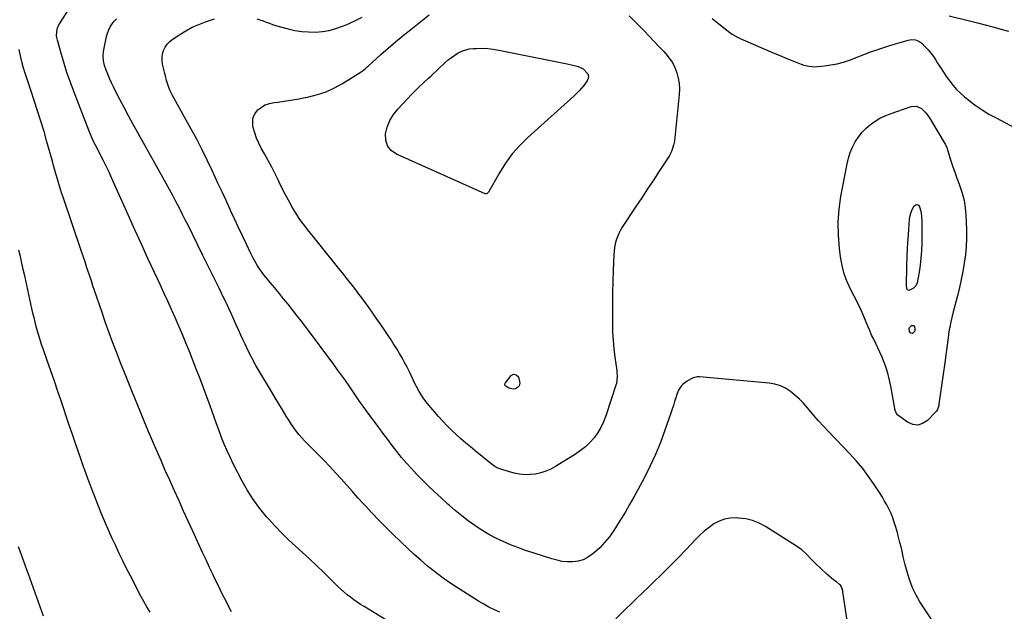
# Model space of a CAD drawing. Units: inches. Extents: x 1846853 to 1852110, y 394669 to 400047.
# Drawn here: x 1848840 to 1849577, y 398250 to 398693 of the extents above; entities that cross this region are included whole.
import ezdxf

# ---------------------------------------------------------------- set-up
doc = ezdxf.new("R2010")
doc.units = ezdxf.units.IN
doc.header["$MEASUREMENT"] = 0
doc.layers.add('7', color=7, linetype='Continuous')
doc.layers.add('8', color=7, linetype='Continuous')

msp = doc.modelspace()

# ---------------------------------------------------------------- linework, layer by layer
at = {"layer": '7', "color": 18}
for points in [[(1849315.13, 398677.09, 1886), (1849318.8, 398673.21, 1886), (1849322.44, 398669.31, 1886), (1849323.98, 398667.65, 1886), (1849326.6, 398664.43, 1886), (1849328.91, 398661.03, 1886), (1849330.76, 398657.35, 1886), (1849332.3, 398653.49, 1886), (1849333.34, 398649.47, 1886), (1849334.03, 398645.4, 1886), (1849334.21, 398641.29, 1886), (1849334.04, 398637.13, 1886), (1849330.44, 398602.3, 1886), (1849329.9, 398599.06, 1886), (1849328.32, 398594.4, 1886), (1849326.84, 398591.48, 1886), (1849325.98, 398590.08, 1886), (1849319.08, 398579.62, 1886), (1849314.71, 398573.01, 1886), (1849310.35, 398566.41, 1886), (1849305.99, 398559.81, 1886), (1849301.62, 398553.2, 1886), (1849291.41, 398537.75, 1886), (1849290.01, 398535.4, 1886), (1849288.76, 398532.99, 1886), (1849287.73, 398530.48, 1886), (1849286.85, 398527.89, 1886), (1849286.19, 398525.24, 1886), (1849285.65, 398522.57, 1886), (1849285.32, 398519.86, 1886), (1849285.11, 398517.13, 1886), (1849284.66, 398505.62, 1886), (1849284.37, 398497.12, 1886), (1849284.16, 398488.62, 1886), (1849284.05, 398480.12, 1886), (1849284.01, 398471.61, 1886), (1849284.02, 398465.72, 1886), (1849284.16, 398459.32, 1886), (1849284.48, 398452.94, 1886), (1849285.06, 398446.58, 1886), (1849285.83, 398440.23, 1886), (1849287.23, 398430.32, 1886), (1849287.39, 398428.93, 1886), (1849287.55, 398426.14, 1886), (1849287.45, 398423.35, 1886), (1849286.98, 398420.62, 1886), (1849286.61, 398419.28, 1886), (1849279.12, 398396.25, 1886), (1849277.43, 398391.89, 1886), (1849275.45, 398387.68, 1886), (1849273.02, 398383.71, 1886), (1849270.3, 398379.91, 1886), (1849267.19, 398376.4, 1886), (1849263.87, 398373.14, 1886), (1849260.23, 398370.23, 1886), (1849256.38, 398367.57, 1886), (1849241.37, 398358.27, 1886), (1849237.83, 398356.36, 1886), (1849234.18, 398354.74, 1886), (1849230.36, 398353.56, 1886), (1849226.43, 398352.66, 1886), (1849222.44, 398352.27, 1886), (1849218.46, 398352.2, 1886), (1849214.5, 398352.65, 1886), (1849210.56, 398353.44, 1886), (1849201.97, 398355.74, 1886), (1849198.36, 398357.1, 1886), (1849196.12, 398358.37, 1886), (1849193.99, 398359.83, 1886), (1849192.97, 398360.62, 1886), (1849181.38, 398370, 1886), (1849177.74, 398373, 1886), (1849174.13, 398376.05, 1886), (1849170.57, 398379.15, 1886), (1849167.05, 398382.3, 1886), (1849163.62, 398385.54, 1886), (1849160.28, 398388.86, 1886), (1849157.06, 398392.3, 1886), (1849153.93, 398395.83, 1886), (1849145.38, 398405.84, 1886), (1849142.78, 398409.15, 1886), (1849140.48, 398412.66, 1886), (1849139.42, 398414.48, 1886), (1849137.42, 398418.19, 1886), (1849136.47, 398420.07, 1886), (1849132.01, 398429.22, 1886), (1849130.25, 398432.74, 1886), (1849128.43, 398436.24, 1886), (1849126.53, 398439.69, 1886), (1849124.57, 398443.11, 1886), (1849122.55, 398446.5, 1886), (1849120.48, 398449.85, 1886), (1849118.36, 398453.18, 1886), (1849116.19, 398456.47, 1886), (1849115.17, 398458, 1886), (1849112.56, 398461.86, 1886), (1849109.92, 398465.71, 1886), (1849107.26, 398469.54, 1886), (1849104.57, 398473.35, 1886), (1849101.85, 398477.14, 1886), (1849099.1, 398480.92, 1886), (1849096.33, 398484.67, 1886), (1849093.54, 398488.41, 1886), (1849092.6, 398489.64, 1886), (1849089.31, 398493.97, 1886), (1849085.99, 398498.28, 1886), (1849082.63, 398502.55, 1886), (1849079.24, 398506.81, 1886), (1849062.34, 398527.87, 1886), (1849060.17, 398530.57, 1886), (1849058.01, 398533.28, 1886), (1849055.84, 398535.98, 1886), (1849053.67, 398538.69, 1886), (1849051.57, 398541.44, 1886), (1849049.56, 398544.25, 1886), (1849047.67, 398547.14, 1886), (1849045.87, 398550.1, 1886), (1849044.03, 398553.26, 1886), (1849041.44, 398557.88, 1886), (1849038.93, 398562.54, 1886), (1849036.54, 398567.26, 1886), (1849034.24, 398572.02, 1886), (1849033.95, 398572.64, 1886), (1849031.5, 398577.72, 1886), (1849028.97, 398582.75, 1886), (1849026.32, 398587.72, 1886), (1849023.58, 398592.64, 1886), (1849021.15, 398596.88, 1886), (1849019.23, 398600.61, 1886), (1849017.56, 398604.44, 1886), (1849016.24, 398608.4, 1886), (1849015.16, 398612.46, 1886), (1849014.88, 398613.78, 1886), (1849014.7, 398617.06, 1886), (1849015.15, 398620.16, 1886), (1849016.53, 398622.96, 1886), (1849018.52, 398625.57, 1886), (1849021.24, 398627.68, 1886), (1849024.15, 398629.4, 1886), (1849027.34, 398630.51, 1886), (1849030.71, 398631.23, 1886), (1849033.41, 398631.53, 1886), (1849038.27, 398632.13, 1886), (1849043.11, 398632.83, 1886), (1849047.94, 398633.65, 1886), (1849052.75, 398634.56, 1886), (1849056.68, 398635.35, 1886), (1849063.3, 398637.07, 1886), (1849069.75, 398639.25, 1886), (1849075.92, 398642.1, 1886), (1849081.91, 398645.41, 1886), (1849095.93, 398654.18, 1886), (1849096.63, 398654.64, 1886), (1849099.2, 398656.75, 1886), (1849100.44, 398657.87, 1886), (1849101.06, 398658.43, 1886), (1849110.7, 398667.13, 1886), (1849116.19, 398671.98, 1886), (1849121.74, 398676.75, 1886), (1849127.39, 398681.41, 1886), (1849133.11, 398685.99, 1886), (1849146.85, 398696.75, 1886)], [(1849296.67, 398696.17, 1886), (1849300.74, 398691.91, 1886), (1849307.72, 398684.77, 1886), (1849311.44, 398680.94, 1886), (1849315.13, 398677.09, 1886)], [(1849536.2, 398696.15, 1882), (1849551.47, 398692.32, 1882), (1849557.3, 398690.84, 1882), (1849563.13, 398689.34, 1882), (1849568.94, 398687.81, 1882), (1849574.76, 398686.25, 1882), (1849580.52, 398684.55, 1882)], [(1849199.75, 398249.17, 1882), (1849195.64, 398251, 1882), (1849191.6, 398252.97, 1882), (1849187.67, 398255.15, 1882), (1849183.81, 398257.46, 1882), (1849167.25, 398267.97, 1882), (1849161.68, 398271.67, 1882), (1849156.2, 398275.5, 1882), (1849150.88, 398279.54, 1882), (1849145.66, 398283.72, 1882), (1849140.57, 398288.07, 1882), (1849135.55, 398292.49, 1882), (1849130.63, 398297.03, 1882), (1849125.79, 398301.65, 1882), (1849119.16, 398308.11, 1882), (1849114.03, 398313.21, 1882), (1849108.96, 398318.36, 1882), (1849103.98, 398323.59, 1882), (1849099.05, 398328.88, 1882), (1849097.77, 398330.27, 1882), (1849093.54, 398334.92, 1882), (1849089.33, 398339.59, 1882), (1849085.16, 398344.28, 1882), (1849081, 398349, 1882), (1849076.81, 398353.68, 1882), (1849072.55, 398358.3, 1882), (1849068.2, 398362.82, 1882), (1849063.77, 398367.28, 1882), (1849058.11, 398372.85, 1882), (1849055.89, 398375.1, 1882), (1849053.72, 398377.4, 1882), (1849051.61, 398379.76, 1882), (1849049.54, 398382.15, 1882), (1849047.57, 398384.62, 1882), (1849045.67, 398387.15, 1882), (1849043.87, 398389.75, 1882), (1849042.15, 398392.4, 1882), (1849039.83, 398396.15, 1882), (1849037.01, 398400.73, 1882), (1849034.21, 398405.31, 1882), (1849031.43, 398409.91, 1882), (1849028.66, 398414.51, 1882), (1849020.01, 398428.99, 1882), (1849017.05, 398434.13, 1882), (1849014.21, 398439.33, 1882), (1849011.53, 398444.61, 1882), (1849008.96, 398449.95, 1882), (1849007.57, 398452.97, 1882), (1849005.8, 398456.85, 1882), (1849004.04, 398460.74, 1882), (1849002.3, 398464.64, 1882), (1849000.57, 398468.55, 1882), (1848998.83, 398472.45, 1882), (1848997.06, 398476.34, 1882), (1848995.24, 398480.2, 1882), (1848993.39, 398484.05, 1882), (1848989.26, 398492.48, 1882), (1848985.31, 398500.53, 1882), (1848981.36, 398508.57, 1882), (1848977.4, 398516.61, 1882), (1848973.44, 398524.66, 1882), (1848966.52, 398538.69, 1882), (1848964.24, 398543.27, 1882), (1848961.94, 398547.84, 1882), (1848959.61, 398552.4, 1882), (1848957.26, 398556.95, 1882), (1848954.88, 398561.47, 1882), (1848952.47, 398565.99, 1882), (1848950.01, 398570.48, 1882), (1848947.53, 398574.95, 1882), (1848928.45, 398608.97, 1882), (1848925.07, 398615.07, 1882), (1848921.73, 398621.19, 1882), (1848918.45, 398627.35, 1882), (1848915.21, 398633.52, 1882), (1848912, 398639.72, 1882), (1848910.44, 398642.83, 1882), (1848908.94, 398645.97, 1882), (1848907.51, 398649.14, 1882), (1848906.15, 398652.34, 1882), (1848904.87, 398655.44, 1882), (1848903.7, 398658.84, 1882), (1848902.95, 398662.36, 1882), (1848902.71, 398665.93, 1882), (1848903.1, 398669.49, 1882), (1848905.32, 398680.63, 1882), (1848905.99, 398683.13, 1882), (1848906.86, 398685.55, 1882), (1848908.04, 398687.84, 1882), (1848909.41, 398690.04, 1882), (1848911.05, 398692.06, 1882), (1848912.82, 398693.93, 1882)], [(1849529.36, 398233.81, 1884), (1849514.33, 398256.94, 1884), (1849511.46, 398261.83, 1884), (1849508.93, 398266.88, 1884), (1849506.88, 398272.14, 1884), (1849505.16, 398277.54, 1884), (1849503.25, 398284.68, 1884), (1849502.75, 398286.63, 1884), (1849501.83, 398290.55, 1884), (1849500.94, 398294.85, 1884), (1849500.14, 398298.07, 1884), (1849499.3, 398301.28, 1884), (1849498.6, 398304.33, 1884), (1849497.81, 398307.43, 1884), (1849497.38, 398308.97, 1884), (1849495.86, 398314.29, 1884), (1849494.86, 398317.46, 1884), (1849493.74, 398320.57, 1884), (1849492.45, 398323.62, 1884), (1849491.03, 398326.62, 1884), (1849489.49, 398329.56, 1884), (1849487.88, 398332.46, 1884), (1849486.17, 398335.31, 1884), (1849484.41, 398338.13, 1884), (1849480.02, 398344.86, 1884), (1849475.86, 398350.88, 1884), (1849471.48, 398356.74, 1884), (1849466.78, 398362.34, 1884), (1849461.88, 398367.78, 1884), (1849445.84, 398384.57, 1884), (1849442.12, 398388.55, 1884), (1849438.45, 398392.59, 1884), (1849434.87, 398396.69, 1884), (1849431.35, 398400.85, 1884), (1849430.08, 398402.38, 1884), (1849427.13, 398405.71, 1884), (1849424.04, 398408.88, 1884), (1849420.74, 398411.85, 1884), (1849417.31, 398414.67, 1884), (1849413.62, 398417.01, 1884), (1849409.77, 398418.91, 1884), (1849405.65, 398420.12, 1884), (1849401.35, 398420.88, 1884), (1849349.33, 398425.49, 1884), (1849347.66, 398425.49, 1884), (1849344.44, 398424.7, 1884), (1849342.93, 398423.99, 1884), (1849339.52, 398422, 1884), (1849336.79, 398419.74, 1884), (1849335.58, 398418.44, 1884), (1849333.59, 398415.49, 1884), (1849332.22, 398412.21, 1884), (1849331.52, 398409.89, 1884), (1849330.63, 398407.01, 1884), (1849329.72, 398404.14, 1884), (1849328.77, 398401.28, 1884), (1849327.81, 398398.42, 1884), (1849323.41, 398385.56, 1884), (1849320.01, 398376.38, 1884), (1849316.31, 398367.32, 1884), (1849312.18, 398358.46, 1884), (1849307.74, 398349.72, 1884), (1849300.25, 398335.81, 1884), (1849296.92, 398329.82, 1884), (1849293.5, 398323.89, 1884), (1849289.93, 398318.05, 1884), (1849286.27, 398312.26, 1884), (1849284.6, 398309.69, 1884), (1849281.52, 398305.39, 1884), (1849278.21, 398301.29, 1884), (1849274.55, 398297.5, 1884), (1849270.66, 398293.92, 1884), (1849268.69, 398292.27, 1884), (1849265.45, 398290.07, 1884), (1849262.03, 398288.35, 1884), (1849258.33, 398287.34, 1884), (1849254.44, 398286.82, 1884), (1849250.43, 398286.91, 1884), (1849246.46, 398287.26, 1884), (1849242.55, 398288.02, 1884), (1849238.68, 398289.04, 1884), (1849224.6, 398293.56, 1884), (1849218.92, 398295.48, 1884), (1849213.28, 398297.53, 1884), (1849207.71, 398299.75, 1884), (1849202.18, 398302.09, 1884), (1849196.78, 398304.68, 1884), (1849191.49, 398307.47, 1884), (1849186.37, 398310.57, 1884), (1849181.38, 398313.88, 1884), (1849181.09, 398314.08, 1884), (1849176.09, 398317.73, 1884), (1849171.18, 398321.48, 1884), (1849166.4, 398325.38, 1884), (1849161.7, 398329.39, 1884), (1849160.77, 398330.21, 1884), (1849155.72, 398334.77, 1884), (1849150.74, 398339.39, 1884), (1849145.87, 398344.14, 1884), (1849141.06, 398348.95, 1884), (1849137.44, 398352.66, 1884), (1849133.59, 398356.75, 1884), (1849129.82, 398360.91, 1884), (1849126.19, 398365.2, 1884), (1849122.65, 398369.56, 1884), (1849119.2, 398374.01, 1884), (1849115.78, 398378.47, 1884), (1849112.41, 398382.97, 1884), (1849109.06, 398387.49, 1884), (1849099.64, 398400.37, 1884), (1849097.89, 398402.73, 1884), (1849097.21, 398403.69, 1884), (1849095.01, 398406.88, 1884), (1849092.48, 398410.57, 1884), (1849089.96, 398414.26, 1884), (1849086.9, 398418.76, 1884), (1849084.08, 398422.83, 1884), (1849081.23, 398426.88, 1884), (1849078.32, 398430.89, 1884), (1849075.38, 398434.88, 1884), (1849054.19, 398463.2, 1884), (1849051, 398467.42, 1884), (1849047.77, 398471.62, 1884), (1849044.51, 398475.79, 1884), (1849041.21, 398479.93, 1884), (1849041.14, 398480.01, 1884), (1849037.85, 398484.09, 1884), (1849034.54, 398488.15, 1884), (1849031.21, 398492.2, 1884), (1849027.86, 398496.23, 1884), (1849024.5, 398500.26, 1884), (1849022.87, 398502.3, 1884), (1849021.3, 398504.39, 1884), (1849019.82, 398506.54, 1884), (1849018.4, 398508.74, 1884), (1849017.06, 398510.99, 1884), (1849015.78, 398513.26, 1884), (1849014.56, 398515.58, 1884), (1849013.39, 398517.91, 1884), (1849009.72, 398525.52, 1884), (1849006.77, 398531.69, 1884), (1849003.84, 398537.87, 1884), (1849000.96, 398544.07, 1884), (1848998.1, 398550.28, 1884), (1848997.76, 398551.03, 1884), (1848994.74, 398557.62, 1884), (1848991.72, 398564.21, 1884), (1848988.7, 398570.8, 1884), (1848985.68, 398577.39, 1884), (1848984.44, 398580.08, 1884), (1848980.7, 398587.98, 1884), (1848976.85, 398595.81, 1884), (1848972.83, 398603.56, 1884), (1848968.69, 398611.25, 1884), (1848954.73, 398636.52, 1884), (1848952.76, 398640.44, 1884), (1848951.2, 398644.54, 1884), (1848950.27, 398647.6, 1884), (1848949.33, 398651.06, 1884), (1848948.91, 398652.81, 1884), (1848947.28, 398659.82, 1884), (1848946.92, 398662.46, 1884), (1848946.85, 398665.09, 1884), (1848947.25, 398667.68, 1884), (1848947.96, 398670.25, 1884), (1848949.12, 398672.65, 1884), (1848950.54, 398674.83, 1884), (1848952.35, 398676.72, 1884), (1848954.41, 398678.39, 1884), (1848960.06, 398682.15, 1884), (1848964.68, 398684.97, 1884), (1848969.42, 398687.54, 1884), (1848974.34, 398689.74, 1884), (1848979.39, 398691.69, 1884), (1848982.33, 398692.7, 1884), (1848986.03, 398693.83, 1884)], [(1849017.68, 398693.95, 1884), (1849020.12, 398693.24, 1884), (1849022.51, 398692.39, 1884), (1849024.88, 398691.46, 1884), (1849027.25, 398690.52, 1884), (1849029.63, 398689.64, 1884), (1849032.05, 398688.86, 1884), (1849034.5, 398688.15, 1884), (1849041.23, 398686.35, 1884), (1849046.31, 398685.23, 1884), (1849051.43, 398684.41, 1884), (1849056.59, 398684.04, 1884), (1849061.8, 398683.97, 1884), (1849066.97, 398684.41, 1884), (1849072.06, 398685.21, 1884), (1849077.03, 398686.56, 1884), (1849081.93, 398688.27, 1884), (1849084.64, 398689.39, 1884), (1849090.72, 398692.12, 1884), (1849096.67, 398695.11, 1884)], [(1849358.66, 398694.15, 1884), (1849363.66, 398690.18, 1884), (1849371.91, 398683.71, 1884), (1849373.76, 398682.36, 1884), (1849377.73, 398680.08, 1884), (1849379.8, 398679.12, 1884), (1849393.4, 398673.21, 1884), (1849398.7, 398670.91, 1884), (1849404.02, 398668.64, 1884), (1849409.34, 398666.38, 1884), (1849414.67, 398664.14, 1884), (1849421.52, 398661.28, 1884), (1849425.38, 398659.83, 1884), (1849427.35, 398659.23, 1884), (1849431.36, 398658.3, 1884), (1849435.42, 398658, 1884), (1849437.47, 398658.1, 1884), (1849442.92, 398658.64, 1884), (1849447.67, 398659.29, 1884), (1849452.35, 398660.19, 1884), (1849456.95, 398661.46, 1884), (1849461.49, 398662.97, 1884), (1849476.86, 398668.77, 1884), (1849482.02, 398670.64, 1884), (1849487.2, 398672.42, 1884), (1849492.42, 398674.07, 1884), (1849497.68, 398675.62, 1884), (1849505.54, 398677.84, 1884), (1849508.24, 398678.27, 1884), (1849510.98, 398678.09, 1884), (1849513.53, 398677.21, 1884), (1849515.69, 398675.6, 1884), (1849518.27, 398673, 1884), (1849520.45, 398670.64, 1884), (1849522.52, 398668.19, 1884), (1849524.41, 398665.6, 1884), (1849526.18, 398662.92, 1884), (1849527.53, 398660.73, 1884), (1849529.71, 398657.27, 1884), (1849531.93, 398653.84, 1884), (1849534.23, 398650.46, 1884), (1849536.57, 398647.12, 1884), (1849539.08, 398643.91, 1884), (1849541.74, 398640.86, 1884), (1849544.65, 398638.04, 1884), (1849547.72, 398635.37, 1884), (1849550.89, 398632.84, 1884), (1849555.77, 398629.17, 1884), (1849560.77, 398625.7, 1884), (1849565.97, 398622.53, 1884), (1849571.3, 398619.56, 1884), (1849585.35, 398612.27, 1884)], [(1848998.94, 398249.45, 1878), (1848996.7, 398253.61, 1878), (1848994.52, 398257.8, 1878), (1848992.41, 398262.02, 1878), (1848990.32, 398266.25, 1878), (1848988.25, 398270.5, 1878), (1848986.2, 398274.75, 1878), (1848985, 398277.25, 1878), (1848982.37, 398282.76, 1878), (1848979.77, 398288.29, 1878), (1848977.2, 398293.83, 1878), (1848974.66, 398299.38, 1878), (1848969.92, 398309.79, 1878), (1848966.47, 398317.38, 1878), (1848963.01, 398324.97, 1878), (1848959.56, 398332.57, 1878), (1848956.11, 398340.16, 1878), (1848955.88, 398340.66, 1878), (1848952.57, 398348.01, 1878), (1848949.28, 398355.37, 1878), (1848946.05, 398362.76, 1878), (1848942.84, 398370.15, 1878), (1848939.67, 398377.56, 1878), (1848936.54, 398384.99, 1878), (1848933.45, 398392.44, 1878), (1848930.38, 398399.89, 1878), (1848924.7, 398413.85, 1878), (1848921.7, 398421.27, 1878), (1848918.73, 398428.7, 1878), (1848915.8, 398436.15, 1878), (1848912.9, 398443.61, 1878), (1848910.06, 398451.09, 1878), (1848907.28, 398458.6, 1878), (1848904.59, 398466.14, 1878), (1848901.96, 398473.7, 1878), (1848896.32, 398490.24, 1878), (1848895.12, 398493.81, 1878), (1848893.92, 398497.38, 1878), (1848892.73, 398500.96, 1878), (1848891.56, 398504.53, 1878), (1848890.38, 398508.11, 1878), (1848889.2, 398511.69, 1878), (1848888, 398515.26, 1878), (1848886.8, 398518.83, 1878), (1848872.71, 398560.21, 1878), (1848871.6, 398563.56, 1878), (1848870.53, 398566.91, 1878), (1848869.51, 398570.29, 1878), (1848868.52, 398573.67, 1878), (1848867.56, 398577.06, 1878), (1848866.6, 398580.46, 1878), (1848865.65, 398583.85, 1878), (1848864.71, 398587.25, 1878), (1848860.67, 398601.78, 1878), (1848858.45, 398609.53, 1878), (1848856.13, 398617.26, 1878), (1848853.67, 398624.94, 1878), (1848851.12, 398632.59, 1878), (1848848.98, 398638.84, 1878), (1848847.47, 398643.36, 1878), (1848845.99, 398647.89, 1878), (1848844.58, 398652.44, 1878), (1848843.21, 398657.01, 1878), (1848841.96, 398661.6, 1878), (1848840.85, 398666.23, 1878), (1848839.93, 398670.9, 1878)], [(1849262.24, 398656.31, 1888), (1849265.53, 398652.62, 1888), (1849266.03, 398650.93, 1888), (1849265.9, 398649.11, 1888), (1849265.24, 398647.43, 1888), (1849262.64, 398643.95, 1888), (1849260.95, 398641.91, 1888), (1849259.2, 398639.93, 1888), (1849257.35, 398638.04, 1888), (1849255.43, 398636.22, 1888), (1849220.79, 398605.04, 1888), (1849214.68, 398598.98, 1888), (1849209, 398592.58, 1888), (1849203.97, 398585.65, 1888), (1849199.37, 398578.38, 1888), (1849191.2, 398563.98, 1888), (1849190.99, 398563.66, 1888), (1849190.18, 398562.88, 1888), (1849189.52, 398562.65, 1888), (1849188.84, 398562.77, 1888), (1849122.26, 398592.44, 1888), (1849118.4, 398595.26, 1888), (1849115.57, 398598.65, 1888), (1849114.3, 398602.86, 1888), (1849114.07, 398607.64, 1888), (1849115.41, 398612.79, 1888), (1849117.31, 398617.66, 1888), (1849120.06, 398622.11, 1888), (1849123.37, 398626.28, 1888), (1849133.93, 398637.34, 1888), (1849135.66, 398639.12, 1888), (1849139.19, 398642.64, 1888), (1849142.79, 398646.08, 1888), (1849146.41, 398649.5, 1888), (1849148.23, 398651.2, 1888), (1849158.77, 398661.09, 1888), (1849161.08, 398663.1, 1888), (1849163.47, 398665, 1888), (1849166, 398666.72, 1888), (1849168.61, 398668.32, 1888), (1849171.36, 398669.62, 1888), (1849174.17, 398670.65, 1888), (1849177.11, 398671.28, 1888), (1849180.12, 398671.63, 1888), (1849182.33, 398671.74, 1888), (1849186.49, 398671.78, 1888), (1849190.64, 398671.61, 1888), (1849194.77, 398671.15, 1888), (1849198.88, 398670.48, 1888), (1849250.19, 398660.21, 1888), (1849254.35, 398659.24, 1888), (1849258.44, 398658.02, 1888), (1849262.24, 398656.31, 1888)], [(1849548.94, 398523.16, 1886), (1849548.36, 398516.96, 1886), (1849547.52, 398510.78, 1886), (1849546.4, 398504.62, 1886), (1849545.18, 398498.49, 1886), (1849543.8, 398492.4, 1886), (1849542.31, 398486.32, 1886), (1849539.16, 398474.15, 1886), (1849538.15, 398470.03, 1886), (1849537.26, 398465.88, 1886), (1849536.6, 398462.55, 1886), (1849536.3, 398460.89, 1886), (1849535.79, 398457.56, 1886), (1849535.67, 398456.73, 1886), (1849532.57, 398434.4, 1886), (1849531.85, 398429.24, 1886), (1849531.13, 398424.07, 1886), (1849530.41, 398418.9, 1886), (1849529.69, 398413.73, 1886), (1849528.47, 398404.95, 1886), (1849528.35, 398404.17, 1886), (1849527.51, 398401.16, 1886), (1849526.73, 398399.84, 1886), (1849526.23, 398399.25, 1886), (1849519.88, 398392.71, 1886), (1849516.33, 398390.45, 1886), (1849512.69, 398389.31, 1886), (1849508.91, 398389.83, 1886), (1849505.04, 398391.47, 1886), (1849498.39, 398396.34, 1886), (1849497.78, 398396.87, 1886), (1849496.78, 398398.1, 1886), (1849495.58, 398401.11, 1886), (1849495.4, 398401.9, 1886), (1849492.45, 398418.58, 1886), (1849491.55, 398422.96, 1886), (1849490.49, 398427.29, 1886), (1849489.19, 398431.56, 1886), (1849487.72, 398435.78, 1886), (1849487.08, 398437.48, 1886), (1849485.76, 398440.8, 1886), (1849484.36, 398444.07, 1886), (1849482.85, 398447.3, 1886), (1849481.27, 398450.5, 1886), (1849479.67, 398453.69, 1886), (1849478.13, 398456.9, 1886), (1849476.68, 398460.16, 1886), (1849475.3, 398463.45, 1886), (1849471.87, 398471.92, 1886), (1849470.32, 398475.44, 1886), (1849469.2, 398477.75, 1886), (1849468.04, 398480.05, 1886), (1849467.46, 398481.19, 1886), (1849462.58, 398490.66, 1886), (1849459.89, 398496.64, 1886), (1849457.63, 398502.76, 1886), (1849456.01, 398509.08, 1886), (1849454.83, 398515.53, 1886), (1849454.01, 398521.94, 1886), (1849453.21, 398531.69, 1886), (1849453.04, 398541.42, 1886), (1849453.78, 398551.12, 1886), (1849455.14, 398560.81, 1886), (1849459.74, 398585.17, 1886), (1849460.79, 398589.5, 1886), (1849462.12, 398593.72, 1886), (1849463.88, 398597.79, 1886), (1849465.92, 398601.75, 1886), (1849468.47, 398605.63, 1886), (1849471.06, 398608.95, 1886), (1849474.03, 398611.95, 1886), (1849477.23, 398614.72, 1886), (1849480.73, 398617.15, 1886), (1849484.36, 398619.34, 1886), (1849488.18, 398621.16, 1886), (1849492.13, 398622.74, 1886), (1849507.62, 398628.07, 1886), (1849511.8, 398628.38, 1886), (1849515.57, 398626.57, 1886), (1849518.82, 398623.3, 1886), (1849521.5, 398619.55, 1886), (1849533.19, 398599.94, 1886), (1849533.41, 398599.56, 1886), (1849534.14, 398597.97, 1886), (1849534.44, 398597.15, 1886), (1849534.57, 398596.73, 1886), (1849537.24, 398588.27, 1886), (1849538.75, 398583.64, 1886), (1849540.31, 398579.02, 1886), (1849541.96, 398574.43, 1886), (1849543.65, 398569.86, 1886), (1849544.19, 398568.47, 1886), (1849545.92, 398563.16, 1886), (1849547.3, 398557.78, 1886), (1849548.15, 398552.29, 1886), (1849548.64, 398546.73, 1886), (1849549.09, 398535.62, 1886), (1849549.14, 398529.38, 1886), (1849548.94, 398523.16, 1886)], [(1849515.09, 398514.57, 1888), (1849514.48, 398509.25, 1888), (1849513.68, 398503.95, 1888), (1849512.31, 398496.12, 1888), (1849511.31, 398493.74, 1888), (1849509.4, 398492.02, 1888), (1849506.01, 398490.3, 1888), (1849505.37, 398490.44, 1888), (1849504.86, 398490.85, 1888), (1849504.7, 398491.13, 1888), (1849504.36, 398493.54, 1888), (1849504.55, 398508.86, 1888), (1849504.71, 398515.59, 1888), (1849504.97, 398522.31, 1888), (1849505.38, 398529.03, 1888), (1849505.89, 398535.74, 1888), (1849506.58, 398543.78, 1888), (1849507, 398546.4, 1888), (1849507.66, 398548.95, 1888), (1849508.68, 398551.37, 1888), (1849509.94, 398553.72, 1888), (1849511.13, 398554.51, 1888), (1849512.24, 398554.75, 1888), (1849513.21, 398554.17, 1888), (1849514.09, 398553.03, 1888), (1849514.91, 398549.67, 1888), (1849515.28, 398547.86, 1888), (1849515.56, 398546.05, 1888), (1849515.75, 398542.38, 1888), (1849515.62, 398525.26, 1888), (1849515.44, 398519.91, 1888), (1849515.09, 398514.57, 1888)], [(1848937.86, 398249.19, 1876), (1848935.46, 398253.14, 1876), (1848933.19, 398257.16, 1876), (1848931.01, 398261.23, 1876), (1848923.14, 398276.46, 1876), (1848920.32, 398282.01, 1876), (1848917.53, 398287.58, 1876), (1848914.79, 398293.18, 1876), (1848912.1, 398298.79, 1876), (1848909.49, 398304.45, 1876), (1848906.93, 398310.12, 1876), (1848904.47, 398315.85, 1876), (1848902.08, 398321.59, 1876), (1848900.53, 398325.4, 1876), (1848897.46, 398333.09, 1876), (1848894.46, 398340.81, 1876), (1848891.56, 398348.56, 1876), (1848888.74, 398356.35, 1876), (1848888.37, 398357.37, 1876), (1848885.44, 398365.69, 1876), (1848882.54, 398374.03, 1876), (1848879.68, 398382.38, 1876), (1848876.86, 398390.74, 1876), (1848871.5, 398406.75, 1876), (1848868.89, 398414.5, 1876), (1848866.26, 398422.25, 1876), (1848863.6, 398429.98, 1876), (1848860.91, 398437.71, 1876), (1848857.81, 398446.59, 1876), (1848856.69, 398449.88, 1876), (1848855.61, 398453.18, 1876), (1848854.59, 398456.5, 1876), (1848853.61, 398459.84, 1876), (1848852.68, 398463.19, 1876), (1848851.8, 398466.55, 1876), (1848850.98, 398469.92, 1876), (1848850.2, 398473.31, 1876), (1848844.03, 398501.26, 1876), (1848842.96, 398506.07, 1876), (1848841.86, 398510.86, 1876), (1848840.73, 398515.65, 1876), (1848839.58, 398520.44, 1876)], [(1849509.47, 398464.1, 1888), (1849509.98, 398463.65, 1888), (1849510.58, 398461.91, 1888), (1849510.49, 398460.26, 1888), (1849510.15, 398459.52, 1888), (1849508.84, 398458.13, 1888), (1849508.39, 398457.98, 1888), (1849507.43, 398458.24, 1888), (1849506.44, 398459.63, 1888), (1849506.3, 398461.75, 1888), (1849506.53, 398462.55, 1888), (1849507.67, 398463.8, 1888), (1849508, 398464, 1888), (1849509.47, 398464.1, 1888)], [(1849213.69, 398425.57, 1888), (1849214.78, 398420.76, 1888), (1849214.1, 398418.77, 1888), (1849213.06, 398417.53, 1888), (1849211.59, 398416.58, 1888), (1849209.87, 398416.25, 1888), (1849206.37, 398417.12, 1888), (1849204.12, 398418.51, 1888), (1849203.84, 398418.91, 1888), (1849203.51, 398419.84, 1888), (1849203.65, 398420.74, 1888), (1849203.89, 398421.16, 1888), (1849208.23, 398426.44, 1888), (1849209.98, 398427.48, 1888), (1849211.99, 398427.14, 1888), (1849213.69, 398425.57, 1888)], [(1849461.61, 398231.48, 1882), (1849456.69, 398264.4, 1882), (1849456.55, 398265.18, 1882), (1849455.63, 398268.21, 1882), (1849454.74, 398269.46, 1882), (1849454.16, 398269.98, 1882), (1849451.76, 398271.8, 1882), (1849449.94, 398273.22, 1882), (1849446.41, 398276.18, 1882), (1849444.69, 398277.72, 1882), (1849436.02, 398285.74, 1882), (1849432.57, 398289.08, 1882), (1849429.25, 398292.55, 1882), (1849425.8, 398295.85, 1882), (1849421.94, 398298.65, 1882), (1849398.63, 398313.3, 1882), (1849393.88, 398315.8, 1882), (1849388.97, 398317.78, 1882), (1849383.82, 398319, 1882), (1849378.5, 398319.7, 1882), (1849376.67, 398319.81, 1882), (1849372.26, 398319.61, 1882), (1849368, 398318.88, 1882), (1849363.96, 398317.33, 1882), (1849360.07, 398315.25, 1882), (1849356.39, 398312.6, 1882), (1849352.85, 398309.8, 1882), (1849349.51, 398306.78, 1882), (1849346.29, 398303.59, 1882), (1849339.15, 398296.05, 1882), (1849333.17, 398289.82, 1882), (1849327.14, 398283.64, 1882), (1849321.01, 398277.56, 1882), (1849314.83, 398271.53, 1882), (1849310.87, 398267.72, 1882), (1849306.62, 398263.63, 1882), (1849302.38, 398259.55, 1882), (1849298.14, 398255.46, 1882), (1849293.9, 398251.37, 1882), (1849286.5, 398244.22, 1882)], [(1848858.05, 398246.08, 1874), (1848848.13, 398274.11, 1874), (1848846.91, 398277.56, 1874), (1848845.67, 398281.01, 1874), (1848844.42, 398284.46, 1874), (1848843.17, 398287.9, 1874), (1848841.92, 398291.34, 1874), (1848840.68, 398294.79, 1874), (1848839.46, 398298.24, 1874)]]:
    msp.add_polyline3d(points, dxfattribs=at)
at = {"layer": '8', "color": 18}
msp.add_polyline3d([(1849114.32, 398243.4, 1880), (1849098.08, 398253.3, 1880), (1849095.46, 398254.96, 1880), (1849092.88, 398256.67, 1880), (1849090.36, 398258.47, 1880), (1849087.88, 398260.33, 1880), (1849085.46, 398262.27, 1880), (1849083.09, 398264.27, 1880), (1849080.8, 398266.35, 1880), (1849078.55, 398268.49, 1880), (1849067.62, 398279.26, 1880), (1849062.51, 398284.22, 1880), (1849057.34, 398289.12, 1880), (1849052.1, 398293.93, 1880), (1849046.8, 398298.68, 1880), (1849041.55, 398303.48, 1880), (1849036.44, 398308.42, 1880), (1849031.51, 398313.54, 1880), (1849026.72, 398318.8, 1880), (1849025.26, 398320.45, 1880), (1849020.09, 398326.79, 1880), (1849015.25, 398333.36, 1880), (1849010.91, 398340.27, 1880), (1849006.89, 398347.41, 1880), (1849000.19, 398360.43, 1880), (1848997.81, 398365.26, 1880), (1848995.53, 398370.15, 1880), (1848993.43, 398375.11, 1880), (1848991.43, 398380.12, 1880), (1848989.54, 398385.17, 1880), (1848987.66, 398390.23, 1880), (1848985.81, 398395.29, 1880), (1848983.98, 398400.37, 1880), (1848982.77, 398403.74, 1880), (1848980.32, 398410.5, 1880), (1848977.84, 398417.24, 1880), (1848975.3, 398423.97, 1880), (1848972.72, 398430.68, 1880), (1848967.29, 398444.63, 1880), (1848964.76, 398450.99, 1880), (1848962.17, 398457.33, 1880), (1848959.47, 398463.63, 1880), (1848956.72, 398469.9, 1880), (1848953.9, 398476.14, 1880), (1848951.06, 398482.38, 1880), (1848948.2, 398488.6, 1880), (1848945.31, 398494.81, 1880), (1848941.18, 398503.67, 1880), (1848936.25, 398514.32, 1880), (1848931.35, 398524.98, 1880), (1848926.51, 398535.68, 1880), (1848921.71, 398546.39, 1880), (1848911.34, 398569.71, 1880), (1848909.26, 398574.29, 1880), (1848907.14, 398578.84, 1880), (1848904.94, 398583.36, 1880), (1848902.7, 398587.86, 1880), (1848900.29, 398592.61, 1880), (1848898.17, 398596.82, 1880), (1848896.08, 398601.05, 1880), (1848894.1, 398605.32, 1880), (1848892.29, 398609.67, 1880), (1848880.44, 398640.11, 1880), (1848877.95, 398646.8, 1880), (1848875.6, 398653.54, 1880), (1848873.45, 398660.35, 1880), (1848871.44, 398667.2, 1880), (1848868.49, 398677.82, 1880), (1848867.92, 398681, 1880), (1848867.93, 398684.23, 1880), (1848868.61, 398687.35, 1880), (1848870.02, 398690.22, 1880), (1848879.93, 398705.52, 1880)], dxfattribs=at)

doc.saveas('drawing.dxf')
